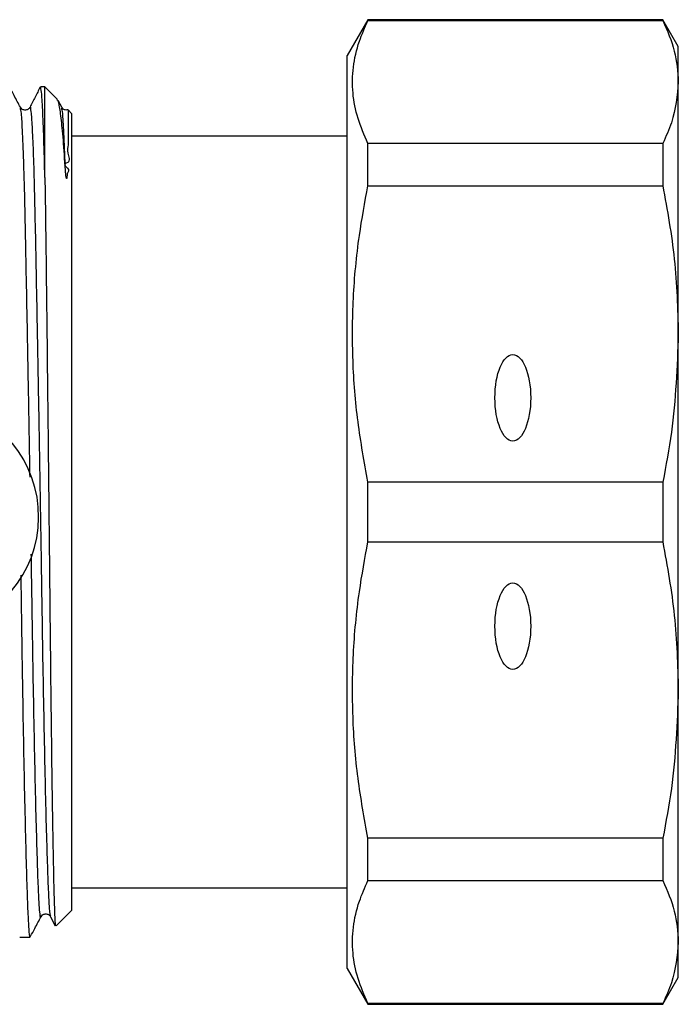
# Model space of a CAD drawing. Units: millimetres. Extents: x 153 to 253, y 90 to 263.
# Drawn here: x 235 to 253, y 97 to 124 of the extents above; entities that cross this region are included whole.
import ezdxf

# ---------------------------------------------------------------- set-up
doc = ezdxf.new("R2010")
doc.units = ezdxf.units.MM

msp = doc.modelspace()

# ---------------------------------------------------------------- linework, layer by layer
at = {"color": 7, "linetype": 'Continuous', "lineweight": 25}
for p, q in [((244.779, 124.44), (244.202, 123.44)), ((253.019, 124.44), (244.779, 124.44)), ((244.779, 124.415), (244.779, 124.44)), ((244.779, 124.415), (253.019, 124.415)), ((253.452, 123.69), (253.019, 124.44)), ((253.019, 124.44), (253.019, 124.415)), ((253.452, 122.7), (253.452, 123.69)), ((244.202, 97.94), (244.202, 123.44)), ((253.452, 115.665), (253.452, 122.7)), ((235.752, 122.565), (235.627, 122.565)), ((236.106, 122.211), (235.752, 122.565)), ((235.752, 120.029), (235.752, 122.565)), ((236.22, 121.994), (236.12, 122.181)), ((236.502, 121.815), (236.398, 121.919)), ((236.502, 110.69), (236.502, 121.815)), ((244.202, 121.19), (236.502, 121.19)), ((244.779, 119.803), (244.779, 120.986)), ((253.019, 120.986), (244.779, 120.986)), ((253.019, 120.986), (253.019, 119.803)), ((244.779, 119.803), (253.019, 119.803)), ((253.452, 105.715), (253.452, 115.665)), ((244.779, 109.853), (244.779, 111.527)), ((253.019, 111.527), (244.779, 111.527)), ((253.019, 111.527), (253.019, 109.853)), ((236.502, 99.565), (236.502, 110.69)), ((244.779, 109.853), (253.019, 109.853)), ((253.452, 98.68), (253.452, 105.715)), ((244.779, 100.394), (244.779, 101.577)), ((253.019, 101.577), (244.779, 101.577)), ((253.019, 101.577), (253.019, 100.394)), ((244.779, 100.394), (253.019, 100.394)), ((236.502, 100.19), (244.202, 100.19)), ((236.067, 99.13), (236.502, 99.565)), ((235.912, 99.384), (236.039, 99.133)), ((235.049, 98.815), (235.334, 98.815)), ((253.452, 97.69), (253.452, 98.68)), ((244.202, 97.94), (244.779, 96.94)), ((253.019, 96.94), (253.452, 97.69)), ((244.779, 96.94), (244.779, 96.965)), ((253.019, 96.965), (244.779, 96.965)), ((244.779, 96.94), (253.019, 96.94)), ((253.019, 96.965), (253.019, 96.94))]:
    msp.add_line(p, q, dxfattribs=at)
msp.add_arc((232.363, 110.561), 3.214, 280.2038, 78.9313, dxfattribs=at)
for centre in [(248.827, 113.879), (248.827, 107.501)]:
    msp.add_ellipse(centre, major_axis=(0, 1.207), ratio=0.414214, dxfattribs=at)
for points, knots in [([(244.779, 120.986), (244.677, 121.218), (244.473, 121.683), (244.336, 122.395), (244.347, 123.115), (244.5, 123.792), (244.693, 124.223), (244.779, 124.415)], [0, 0, 0, 0, 0.204544, 0.410208, 0.619776, 0.83079, 1, 1, 1, 1]), ([(253.019, 124.415), (253.143, 124.132), (253.393, 123.565), (253.432, 122.989), (253.452, 122.7)], [0, 0, 0, 0, 0.497902, 1, 1, 1, 1]), ([(253.452, 122.7), (253.418, 122.32), (253.365, 121.745), (253.107, 121.178), (253.019, 120.986)], [0, 0, 0, 0, 0.66157, 1, 1, 1, 1]), ([(235.066, 121.994), (235.008, 122.102), (234.91, 122.284), (234.812, 122.467), (234.773, 122.541)], [0, 0, 0, 0, 0.594284, 1, 1, 1, 1]), ([(235.621, 122.56), (235.573, 122.466), (235.478, 122.278), (235.383, 122.09), (235.335, 121.996)], [0, 0, 0, 0, 0.500007, 1, 1, 1, 1]), ([(235.752, 120.029), (235.742, 120.408), (235.722, 121.174), (235.69, 121.963), (235.658, 122.475), (235.637, 122.532), (235.627, 122.56)], [0, 0, 0, 0, 0.247941, 0.500886, 0.755349, 1, 1, 1, 1]), ([(236.318, 120.354), (236.299, 120.639), (236.259, 121.208), (236.199, 121.782), (236.144, 122.136), (236.11, 122.181), (236.095, 122.2)], [0, 0, 0, 0, 0.2659559, 0.5319118, 0.7978677, 1, 1, 1, 1]), ([(235.335, 121.996), (235.319, 121.973), (235.287, 121.929), (235.186, 121.906), (235.102, 121.941), (235.077, 121.976), (235.066, 121.993)], [0, 0, 0, 0, 0.268594, 0.529961, 0.775214, 1, 1, 1, 1]), ([(236.393, 121.927), (236.376, 121.921), (236.33, 121.907), (236.256, 121.942), (236.232, 121.977), (236.22, 121.993)], [0, 0, 0, 0, 0.2427355, 0.6378545, 1, 1, 1, 1]), ([(236.396, 121.918), (236.396, 121.919), (236.397, 121.924), (236.399, 121.896), (236.4, 121.836), (236.401, 121.745), (236.402, 121.629), (236.402, 121.491), (236.402, 121.332), (236.398, 121.153), (236.406, 120.943), (236.361, 120.733), (236.497, 120.434), (236.233, 120.411), (236.462, 120.245), (236.361, 120.167), (236.372, 120.071), (236.366, 120.028), (236.363, 120.012), (236.361, 120.005), (236.359, 120.002), (236.359, 120.001), (236.358, 120), (236.357, 120), (236.356, 120), (236.356, 120.001), (236.355, 120.001), (236.355, 120.002), (236.354, 120.003), (236.352, 120.007), (236.348, 120.023), (236.339, 120.081), (236.329, 120.196), (236.322, 120.294), (236.318, 120.354)], [0, 0, 0, 0, 0.014526, 0.104737, 0.189026, 0.268799, 0.345135, 0.418935, 0.491027, 0.562266, 0.633672, 0.706703, 0.783973, 0.827282, 0.839657, 0.881237, 0.903845, 0.911786, 0.915523, 0.917374, 0.91801, 0.918449, 0.91878, 0.919113, 0.919246, 0.919337, 0.919429, 0.919512, 0.919663, 0.92008, 0.921834, 0.928792, 0.956561, 1, 1, 1, 1]), ([(235.752, 120.029), (235.757, 119.664), (235.768, 118.936), (235.784, 117.633), (235.801, 116.209), (235.819, 114.673), (235.837, 113.062), (235.855, 111.406), (235.872, 109.738), (235.889, 108.092), (235.905, 106.499), (235.922, 104.994), (235.94, 103.606), (235.958, 102.363), (235.976, 101.292), (235.994, 100.414), (236.011, 99.742), (236.027, 99.308), (236.041, 99.105), (236.049, 99.135), (236.052, 99.144)], [0, 0, 0, 0, 0.057317, 0.114637, 0.171956, 0.229276, 0.286596, 0.343916, 0.401236, 0.458555, 0.515877, 0.5732, 0.630523, 0.687846, 0.745169, 0.802492, 0.859814, 0.917138, 0.974464, 1, 1, 1, 1]), ([(244.779, 111.527), (244.677, 112.087), (244.473, 113.21), (244.336, 114.928), (244.347, 116.667), (244.5, 118.3), (244.693, 119.34), (244.779, 119.803)], [0, 0, 0, 0, 0.204544, 0.410208, 0.619776, 0.83079, 1, 1, 1, 1]), ([(253.019, 119.803), (253.143, 119.121), (253.393, 117.751), (253.432, 116.362), (253.452, 115.665)], [0, 0, 0, 0, 0.497902, 1, 1, 1, 1]), ([(253.452, 115.665), (253.418, 114.746), (253.365, 113.357), (253.107, 111.99), (253.019, 111.527)], [0, 0, 0, 0, 0.66157, 1, 1, 1, 1]), ([(244.779, 101.577), (244.677, 102.137), (244.473, 103.26), (244.336, 104.978), (244.347, 106.717), (244.5, 108.35), (244.693, 109.39), (244.779, 109.853)], [0, 0, 0, 0, 0.204544, 0.410208, 0.619776, 0.83079, 1, 1, 1, 1]), ([(253.019, 109.853), (253.143, 109.171), (253.393, 107.801), (253.432, 106.412), (253.452, 105.715)], [0, 0, 0, 0, 0.497902, 1, 1, 1, 1]), ([(235.076, 108.927), (235.077, 108.88), (235.087, 108.234), (235.104, 107.013), (235.132, 105.305), (235.161, 103.7), (235.192, 102.252), (235.223, 101.019), (235.252, 100.046), (235.28, 99.342), (235.305, 98.933), (235.326, 98.768), (235.338, 98.833), (235.34, 98.845)], [0, 0, 0, 0, 0.008296, 0.112806, 0.219287, 0.328469, 0.439054, 0.54964, 0.658822, 0.765303, 0.869813, 0.977329, 1, 1, 1, 1]), ([(253.452, 105.715), (253.418, 104.796), (253.365, 103.407), (253.107, 102.04), (253.019, 101.577)], [0, 0, 0, 0, 0.66157, 1, 1, 1, 1]), ([(244.779, 96.965), (244.677, 97.197), (244.473, 97.663), (244.336, 98.374), (244.347, 99.095), (244.5, 99.771), (244.693, 100.202), (244.779, 100.394)], [0, 0, 0, 0, 0.204544, 0.410208, 0.619776, 0.83079, 1, 1, 1, 1]), ([(253.019, 100.394), (253.143, 100.111), (253.393, 99.544), (253.432, 98.968), (253.452, 98.68)], [0, 0, 0, 0, 0.497902, 1, 1, 1, 1]), ([(235.35, 98.839), (235.39, 98.913), (235.487, 99.096), (235.585, 99.278), (235.643, 99.386)], [0, 0, 0, 0, 0.405716, 1, 1, 1, 1]), ([(235.643, 99.387), (235.655, 99.404), (235.679, 99.439), (235.763, 99.474), (235.865, 99.451), (235.896, 99.407), (235.912, 99.384)], [0, 0, 0, 0, 0.2247859, 0.4700385, 0.731406, 1, 1, 1, 1]), ([(253.452, 98.68), (253.418, 98.299), (253.365, 97.724), (253.107, 97.157), (253.019, 96.965)], [0, 0, 0, 0, 0.66157, 1, 1, 1, 1])]:
    msp.add_open_spline(points, degree=3, knots=knots, dxfattribs=at)
at = {"color": 8, "linetype": 'Continuous', "lineweight": 25}
for points, knots in [([(235.336, 111.659), (235.331, 111.917), (235.317, 112.78), (235.292, 114.207), (235.261, 115.876), (235.232, 117.388), (235.208, 118.617), (235.186, 119.601), (235.16, 120.511), (235.129, 121.316), (235.096, 121.87), (235.075, 121.935), (235.066, 121.965)], [0, 0, 0, 0, 0.047057, 0.157509, 0.26749, 0.375623, 0.480669, 0.56203, 0.645414, 0.771061, 0.897876, 1, 1, 1, 1]), ([(235.913, 99.404), (235.905, 99.429), (235.887, 99.485), (235.864, 99.891), (235.836, 100.552), (235.806, 101.484), (235.776, 102.658), (235.745, 104.039), (235.715, 105.57), (235.688, 107.195), (235.662, 108.893), (235.634, 110.653), (235.604, 112.448), (235.573, 114.213), (235.543, 115.882), (235.513, 117.393), (235.487, 118.721), (235.461, 119.861), (235.432, 120.795), (235.401, 121.496), (235.37, 121.898), (235.348, 122.051), (235.337, 121.986), (235.335, 121.976)], [0, 0, 0, 0, 0.041045, 0.089303, 0.138471, 0.188886, 0.239949, 0.291012, 0.341428, 0.390595, 0.438853, 0.488499, 0.5392, 0.590336, 0.641254, 0.691316, 0.739949, 0.788582, 0.838645, 0.889562, 0.940698, 0.9914, 1, 1, 1, 1]), ([(236.318, 120.354), (236.307, 120.679), (236.284, 121.331), (236.25, 121.867), (236.229, 121.934), (236.22, 121.965)], [0, 0, 0, 0, 0.354348, 0.711992, 1, 1, 1, 1]), ([(235.643, 99.411), (235.641, 99.399), (235.629, 99.336), (235.608, 99.494), (235.582, 99.884), (235.555, 100.555), (235.525, 101.483), (235.495, 102.658), (235.464, 104.037), (235.434, 105.567), (235.407, 107.192), (235.387, 108.519), (235.374, 109.3), (235.371, 109.511)], [0, 0, 0, 0, 0.023084, 0.12732, 0.228641, 0.331874, 0.437726, 0.544937, 0.652149, 0.758001, 0.861234, 0.962555, 1, 1, 1, 1])]:
    msp.add_open_spline(points, degree=3, knots=knots, dxfattribs=at)

doc.saveas('drawing.dxf')
